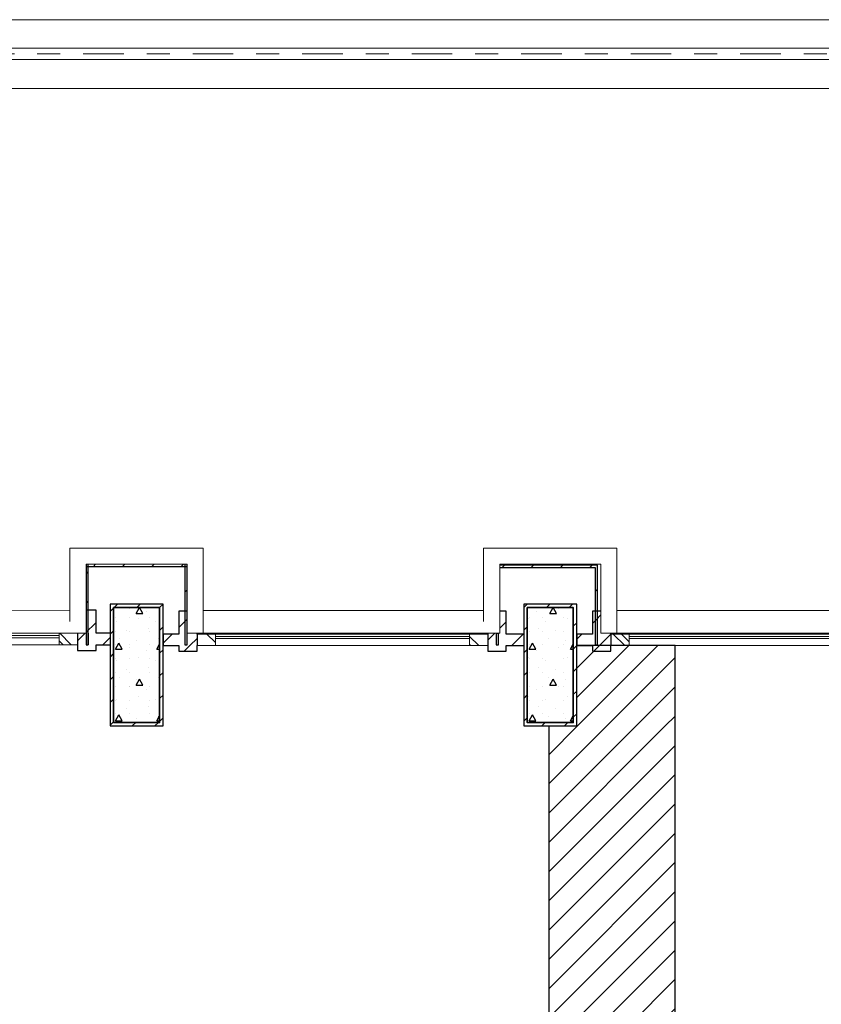
# Model space of a CAD drawing. Extents: x 2506129 to 2506520, y 4550998 to 4551331.
# Drawn here: x 2506149 to 2506153, y 4551320 to 4551325 of the extents above; entities that cross this region are included whole.
import ezdxf

# ---------------------------------------------------------------- set-up
doc = ezdxf.new("R2010")
doc.units = 0
doc.header["$MEASUREMENT"] = 0
doc.set_wipeout_variables(frame=1)
doc.linetypes.add('Punto & Linea', pattern=[0.33513888120651253, 0.1763888835906983, -0.08819444179534913, 0, -0.07055555582046509])
doc.linetypes.add('Wipeout_Contour', pattern=[1, 0, -1])
doc.layers.add('Interni - Arredo', color=7, linetype='CONTINUOUS')
doc.layers.add('Strutturale - Portante', color=7, linetype='CONTINUOUS')
pattern_1 = [(45, (2506224.437743138, 4551337.479063848), (-0.06363960862091533, 0.06363960862091533), [])]
pattern_2 = [(44.99999999999999, (0, 0), (-0.08838834764831843, 0.08838834764831846), []), (44.99999999999999, (-0.01767766952966369, 0.01767766952966369), (-0.08838834764831843, 0.08838834764831846), []), (44.99999999999999, (-0.03535533905932738, 0.03535533905932738), (-0.08838834764831843, 0.08838834764831846), [])]
pattern_3 = [(0, (2506224.437743138, 4551337.479063848), (0, 0.3117691577509906), [0.0300000011920929, -0.1500000059604645]), (0, (2506224.527743142, 4551337.63494842), (0, 0.3117691577509906), [0.0300000011920929, -0.1500000059604645]), (60.00000000000002, (2506224.437743138, 4551337.479063848), (-0.270000010728836, 0.1558845788754952), [0.0300000011920929, -0.1500000059604645]), (60.00000000000002, (2506224.617743145, 4551337.479063848), (-0.270000010728836, 0.1558845788754952), [0.0300000011920929, -0.1500000059604645]), (120, (2506224.467743139, 4551337.479063848), (0.2700000107288359, 0.1558845788754955), [0.03000000119209288, -0.1500000059604643]), (120, (2506224.647743146, 4551337.479063848), (0.2700000107288359, 0.1558845788754955), [0.03000000119209288, -0.1500000059604643]), (0, (2506224.437743138, 4551337.509063849), (0, 0.06000000238418579), [0, -0.06000000238418579, 0, -0.09000000357627869]), (45, (2506224.467743139, 4551337.509063849), (-0.04242640855706679, 0.04242640855706679), [0, -0.04500000178813934, 0, -0.07500000298023222])]
pattern_4 = [(45, (2506224.437743138, 4551337.479063848), (-0.04949747384012135, 0.04949747384012135), [])]

# ---------------------------------------------------------------- blocks, each defined once
blk = doc.blocks.new('F Vetrina 3 14_3')
at = {"layer": 'Strutturale - Portante', "linetype": 'Continuous', "lineweight": 13}
h = blk.add_hatch(dxfattribs=at)
h.set_pattern_fill('ALLUMINIO', color=31, style=0, pattern_type=2)
h.set_pattern_definition(pattern_2)
h.paths.add_polyline_path([(-0.6326611440082565, 0), (-0.6326611440082565, -0.05), (-0.5526611440082565, -0.05), (-0.5526611440082565, 0)], flags=0)
h = blk.add_hatch(dxfattribs=at)
h.set_pattern_fill('ALLUMINIO', color=31, style=0, pattern_type=2)
h.set_pattern_definition(pattern_2)
h.paths.add_polyline_path([(0.5526611440082565, 0), (0.5526611440082565, -0.05), (0.6326611440082565, -0.05), (0.6326611440082565, 0)], flags=0)
at = {"layer": 'Strutturale - Portante', "color": 30, "linetype": 'Continuous', "lineweight": 18}
for p, q in [((-0.6326611440082565, 0), (0.6326611440082565, 0)), ((0.5526611440082563, -0.01), (-0.5526611440082565, -0.01)), ((-0.5526611440082565, -0.02), (0.5526611440082563, -0.02)), ((-0.6326611440082565, -0.05), (0.6326611440082565, -0.05))]:
    blk.add_line(p, q, dxfattribs=at)
at = {"layer": 'Strutturale - Portante', "color": 30, "linetype": 'Continuous', "lineweight": 20}
for p, q in [((-0.6326611440082565, 0), (-0.6326611440082565, -0.05)), ((-0.5526611440082565, 0), (-0.6326611440082565, 0)), ((-0.5526611440082565, -0.05), (-0.5526611440082565, 0)), ((-0.5526611440082565, 0), (0.5526611440082565, 0)), ((0.5526611440082565, 0), (0.5526611440082565, -0.05)), ((0.6326611440082565, 0), (0.5526611440082565, 0)), ((0.6326611440082565, -0.05), (0.6326611440082565, 0)), ((-0.6326611440082565, -0.05), (-0.5526611440082565, -0.05)), ((-0.5526611440082565, -0.05), (0.5526611440082565, -0.05)), ((0.5526611440082565, -0.05), (0.6326611440082565, -0.05))]:
    blk.add_line(p, q, dxfattribs=at)
at = {"layer": 'Strutturale - Portante', "linetype": 'Continuous'}
for p, q in [((-0.6326611440082565, 0), (-0.6326611440082565, -0.05)), ((0.6326611440082565, 0), (0.6326611440082565, -0.05))]:
    blk.add_line(p, q, dxfattribs=at)
blk = doc.blocks.new('F Vetrina 3 14_4')
at = {"layer": 'Strutturale - Portante', "linetype": 'Continuous', "lineweight": 13}
h = blk.add_hatch(dxfattribs=at)
h.set_pattern_fill('ALLUMINIO', color=31, style=0, pattern_type=2)
h.set_pattern_definition(pattern_2)
h.paths.add_polyline_path([(-0.6326611440082565, 0), (-0.6326611440082565, -0.05), (-0.5526611440082565, -0.05), (-0.5526611440082565, 0)], flags=0)
h = blk.add_hatch(dxfattribs=at)
h.set_pattern_fill('ALLUMINIO', color=31, style=0, pattern_type=2)
h.set_pattern_definition(pattern_2)
h.paths.add_polyline_path([(0.5526611440082565, 0), (0.5526611440082565, -0.05), (0.6326611440082565, -0.05), (0.6326611440082565, 0)], flags=0)
at = {"layer": 'Strutturale - Portante', "color": 30, "linetype": 'Continuous', "lineweight": 18}
for p, q in [((-0.6326611440082565, 0), (0.6326611440082565, 0)), ((0.5526611440082563, -0.01), (-0.5526611440082565, -0.01)), ((-0.5526611440082565, -0.02), (0.5526611440082563, -0.02)), ((-0.6326611440082565, -0.05), (0.6326611440082565, -0.05))]:
    blk.add_line(p, q, dxfattribs=at)
at = {"layer": 'Strutturale - Portante', "color": 30, "linetype": 'Continuous', "lineweight": 20}
for p, q in [((-0.6326611440082565, 0), (-0.6326611440082565, -0.05)), ((-0.5526611440082565, 0), (-0.6326611440082565, 0)), ((-0.5526611440082565, -0.05), (-0.5526611440082565, 0)), ((-0.5526611440082565, 0), (0.5526611440082565, 0)), ((0.5526611440082565, 0), (0.5526611440082565, -0.05)), ((0.6326611440082565, 0), (0.5526611440082565, 0)), ((0.6326611440082565, -0.05), (0.6326611440082565, 0)), ((-0.6326611440082565, -0.05), (-0.5526611440082565, -0.05)), ((-0.5526611440082565, -0.05), (0.5526611440082565, -0.05)), ((0.5526611440082565, -0.05), (0.6326611440082565, -0.05))]:
    blk.add_line(p, q, dxfattribs=at)
at = {"layer": 'Strutturale - Portante', "linetype": 'Continuous'}
for p, q in [((-0.6326611440082565, 0), (-0.6326611440082565, -0.05)), ((0.6326611440082565, 0), (0.6326611440082565, -0.05))]:
    blk.add_line(p, q, dxfattribs=at)

msp = doc.modelspace()

# ---------------------------------------------------------------- hatches: boundary and pattern name
at = {"layer": 'Strutturale - Portante', "linetype": 'Continuous', "lineweight": 13}
h = msp.add_hatch(dxfattribs=at)
h.set_pattern_fill('BLOCCO_TERMICO', color=9, style=0, pattern_type=2)
h.set_pattern_definition(pattern_1)
h.paths.add_polyline_path([(2506150.050214618, 4551322.260119024), (2506149.610214619, 4551322.260119024), (2506149.610214619, 4551322.250119024), (2506150.050214618, 4551322.250119024)], flags=0)
h = msp.add_hatch(dxfattribs=at)
h.set_pattern_fill('BLOCCO_TERMICO', color=9, style=0, pattern_type=2)
h.set_pattern_definition(pattern_1)
h.paths.add_polyline_path([(2506149.610214619, 4551322.260119024), (2506149.610214619, 4551321.910119024), (2506149.620214618, 4551321.910119024), (2506149.620214618, 4551322.260119024)], flags=0)
h = msp.add_hatch(dxfattribs=at)
h.set_pattern_fill('BLOCCO_TERMICO', color=9, style=0, pattern_type=2)
h.set_pattern_definition(pattern_1)
h.paths.add_polyline_path([(2506150.040214619, 4551322.260119024), (2506150.040214619, 4551321.910119024), (2506150.050214618, 4551321.910119024), (2506150.050214618, 4551322.260119024)], flags=0)
h = msp.add_hatch(dxfattribs=at)
h.set_pattern_fill('BLOCCO_TERMICO', color=9, style=0, pattern_type=2)
h.set_pattern_definition(pattern_1)
h.paths.add_polyline_path([(2506151.405214618, 4551322.246655887), (2506151.395214619, 4551322.256655887), (2506151.395214619, 4551322.010119024), (2506151.405214618, 4551322.010119024)], flags=0)
h = msp.add_hatch(dxfattribs=at)
h.set_pattern_fill('BLOCCO_TERMICO', color=9, style=0, pattern_type=2)
h.set_pattern_definition(pattern_1)
h.paths.add_polyline_path([(2506151.405214618, 4551322.246655887), (2506151.825214618, 4551322.246655887), (2506151.835214619, 4551322.256655887), (2506151.395214619, 4551322.256655887)], flags=0)
h = msp.add_hatch(dxfattribs=at)
h.set_pattern_fill('BLOCCO_TERMICO', color=9, style=0, pattern_type=2)
h.set_pattern_definition(pattern_1)
h.paths.add_polyline_path([(2506151.825214618, 4551322.246655887), (2506151.825214618, 4551321.910119024), (2506151.835214619, 4551321.910119024), (2506151.835214619, 4551322.256655887)], flags=0)
h = msp.add_hatch(dxfattribs=at)
h.set_pattern_fill('MURATURA', color=9, style=0, pattern_type=2)
h.set_pattern_definition(pattern_1)
h.paths.add_polyline_path([(2506149.573747243, 4551321.960119024), (2506149.653747243, 4551321.960119024), (2506149.653747243, 4551322.060119024), (2506149.573747243, 4551322.060119024)], flags=0)
h = msp.add_hatch(dxfattribs=at)
h.set_pattern_fill('IGNIFUGO', color=11, style=0, pattern_type=2)
h.set_pattern_definition(pattern_4)
h.paths.add_polyline_path([(2506149.715214618, 4551322.086655887), (2506149.715214618, 4551321.556655887), (2506149.945214618, 4551321.556655887), (2506149.945214618, 4551322.086655887)], flags=0)
h.paths.add_polyline_path([(2506149.730214619, 4551322.071655887), (2506149.930214618, 4551322.071655887), (2506149.930214618, 4551321.571655887), (2506149.730214619, 4551321.571655887)], flags=0)
at = {"layer": 'Strutturale - Portante', "linetype": 'Continuous', "lineweight": 25}
h = msp.add_hatch(dxfattribs=at)
h.set_pattern_fill('CEMENTO_ARMATO', color=12, style=0, pattern_type=2)
h.set_pattern_definition(pattern_3)
h.paths.add_polyline_path([(2506149.730214619, 4551322.071655887), (2506149.730214619, 4551321.571655887), (2506149.930214618, 4551321.571655887), (2506149.930214618, 4551322.071655887)], flags=0)
at = {"layer": 'Strutturale - Portante', "linetype": 'Continuous', "lineweight": 13}
h = msp.add_hatch(dxfattribs=at)
h.set_pattern_fill('MURATURA', color=9, style=0, pattern_type=2)
h.set_pattern_definition(pattern_1)
h.paths.add_polyline_path([(2506150.013424955, 4551321.956655887), (2506150.093424955, 4551321.956655887), (2506150.093424955, 4551322.056655887), (2506150.013424955, 4551322.056655887)], flags=0)
h = msp.add_hatch(dxfattribs=at)
h.set_pattern_fill('MURATURA', color=9, style=0, pattern_type=2)
h.set_pattern_definition(pattern_1)
h.paths.add_polyline_path([(2506151.358747243, 4551321.956655887), (2506151.438747243, 4551321.956655887), (2506151.438747243, 4551322.056655887), (2506151.358747243, 4551322.056655887)], flags=0)
h = msp.add_hatch(dxfattribs=at)
h.set_pattern_fill('IGNIFUGO', color=11, style=0, pattern_type=2)
h.set_pattern_definition(pattern_4)
h.paths.add_polyline_path([(2506151.515214618, 4551322.086655887), (2506151.515214618, 4551321.556655887), (2506151.745214618, 4551321.556655887), (2506151.745214618, 4551322.086655887)], flags=0)
h.paths.add_polyline_path([(2506151.530214618, 4551322.071655887), (2506151.730214619, 4551322.071655887), (2506151.730214619, 4551321.571655887), (2506151.530214618, 4551321.571655887)], flags=0)
at = {"layer": 'Strutturale - Portante', "linetype": 'Continuous', "lineweight": 25}
h = msp.add_hatch(dxfattribs=at)
h.set_pattern_fill('CEMENTO_ARMATO', color=12, style=0, pattern_type=2)
h.set_pattern_definition(pattern_3)
h.paths.add_polyline_path([(2506151.530214618, 4551322.071655887), (2506151.530214618, 4551321.571655887), (2506151.730214619, 4551321.571655887), (2506151.730214619, 4551322.071655887)], flags=0)
at = {"layer": 'Strutturale - Portante', "linetype": 'Continuous', "lineweight": 13}
h = msp.add_hatch(dxfattribs=at)
h.set_pattern_fill('MURATURA', color=9, style=0, pattern_type=2)
h.set_pattern_definition(pattern_1)
h.paths.add_polyline_path([(2506151.813424955, 4551321.956655887), (2506151.893424955, 4551321.956655887), (2506151.893424955, 4551322.056655887), (2506151.813424955, 4551322.056655887)], flags=0)
h = msp.add_hatch(dxfattribs=at)
h.set_pattern_fill('MURATURA', color=9, style=0, pattern_type=2)
h.set_pattern_definition(pattern_1)
h.paths.add_polyline_path([(2506149.610214619, 4551321.960119022), (2506149.57374725, 4551321.960119022), (2506149.57374725, 4551321.910119024), (2506149.610214619, 4551321.910119024)], flags=0)
h = msp.add_hatch(dxfattribs=at)
h.set_pattern_fill('MURATURA', color=9, style=0, pattern_type=2)
h.set_pattern_definition(pattern_1)
h.paths.add_polyline_path([(2506149.715214618, 4551321.910119024), (2506149.715214618, 4551321.960119024), (2506149.620214618, 4551321.960119024), (2506149.620214618, 4551321.910119024)], flags=0)
h = msp.add_hatch(dxfattribs=at)
h.set_pattern_fill('MURATURA', color=9, style=0, pattern_type=2)
h.set_pattern_definition(pattern_1)
h.paths.add_polyline_path([(2506150.093424945, 4551321.956655889), (2506149.945401171, 4551321.956655889), (2506149.945401171, 4551321.906655887), (2506150.093424945, 4551321.906655887)], flags=0)
h = msp.add_hatch(dxfattribs=at)
h.set_pattern_fill('MURATURA', color=9, style=0, pattern_type=2)
h.set_pattern_definition(pattern_1)
h.paths.add_polyline_path([(2506151.515214618, 4551321.956655889), (2506151.358747244, 4551321.956655889), (2506151.358747244, 4551321.906655887), (2506151.515214618, 4551321.906655887)], flags=0)
h = msp.add_hatch(dxfattribs=at)
h.set_pattern_fill('BLOCCO_TERMICO', color=9, style=0, pattern_type=2)
h.set_pattern_definition(pattern_1)
h.paths.add_polyline_path([(2506151.405214618, 4551321.960119024), (2506151.395214619, 4551321.960119024), (2506151.395214619, 4551321.910119024), (2506151.405214618, 4551321.910119024)], flags=0)
h = msp.add_hatch(dxfattribs=at)
h.set_pattern_fill('MURATURA', color=9, style=0, pattern_type=2)
h.set_pattern_definition(pattern_1)
h.paths.add_polyline_path([(2506151.893424954, 4551321.956655883), (2506151.745401171, 4551321.956655883), (2506151.745401171, 4551321.906655887), (2506151.893424954, 4551321.906655887)], flags=0)
h = msp.add_hatch(dxfattribs=at)
h.set_pattern_fill('MURATURA', color=9, style=0, pattern_type=2)
h.set_pattern_definition(pattern_1)
h.paths.add_polyline_path([(2506149.573747243, 4551321.885119024), (2506149.653747243, 4551321.885119024), (2506149.653747243, 4551321.910119024), (2506149.573747243, 4551321.910119024)], flags=0)
h = msp.add_hatch(dxfattribs=at)
h.set_pattern_fill('MURATURA', color=9, style=0, pattern_type=2)
h.set_pattern_definition(pattern_1)
h.paths.add_polyline_path([(2506150.013424955, 4551321.881655887), (2506150.093424955, 4551321.881655887), (2506150.093424955, 4551321.906655887), (2506150.013424955, 4551321.906655887)], flags=0)
h = msp.add_hatch(dxfattribs=at)
h.set_pattern_fill('MURATURA', color=9, style=0, pattern_type=2)
h.set_pattern_definition(pattern_1)
h.paths.add_polyline_path([(2506151.358747243, 4551321.881655887), (2506151.438747243, 4551321.881655887), (2506151.438747243, 4551321.906655887), (2506151.358747243, 4551321.906655887)], flags=0)
h = msp.add_hatch(dxfattribs=at)
h.set_pattern_fill('MURATURA', color=9, style=0, pattern_type=2)
h.set_pattern_definition(pattern_1)
h.paths.add_polyline_path([(2506151.745214616, 4551321.556655887), (2506152.173677756, 4551321.556655887), (2506152.173677756, 4551321.906655887), (2506151.745214616, 4551321.906655887)], flags=0)
h = msp.add_hatch(dxfattribs=at)
h.set_pattern_fill('MURATURA', color=9, style=0, pattern_type=2)
h.set_pattern_definition(pattern_1)
h.paths.add_polyline_path([(2506151.813424955, 4551321.881655887), (2506151.893424955, 4551321.881655887), (2506151.893424955, 4551321.906655887), (2506151.813424955, 4551321.906655887)], flags=0)
h = msp.add_hatch(dxfattribs=at)
h.set_pattern_fill('MURATURA', color=9, style=0, pattern_type=2)
h.set_pattern_definition(pattern_1)
h.paths.add_polyline_path([(2506152.173677756, 4551321.556655887), (2506151.623677756, 4551321.556655887), (2506151.623677756, 4551317.420119024), (2506152.173677756, 4551317.420119024)], flags=0)

# ---------------------------------------------------------------- linework, layer by layer
at = {"layer": 'Strutturale - Portante', "linetype": 'Continuous'}
for p, q in [((2506150.050214618, 4551322.260119024), (2506149.610214619, 4551322.260119024)), ((2506149.610214619, 4551322.260119024), (2506149.610214619, 4551322.250119024)), ((2506149.610214619, 4551322.260119024), (2506149.610214619, 4551321.910119024)), ((2506149.620214618, 4551322.260119024), (2506149.610214619, 4551322.260119024)), ((2506149.610214619, 4551322.250119024), (2506150.050214618, 4551322.250119024)), ((2506149.620214618, 4551321.910119024), (2506149.620214618, 4551322.260119024)), ((2506150.040214619, 4551322.260119024), (2506150.040214619, 4551321.910119024)), ((2506150.050214618, 4551322.260119024), (2506150.040214619, 4551322.260119024)), ((2506150.050214618, 4551322.250119024), (2506150.050214618, 4551322.260119024)), ((2506150.050214618, 4551321.910119024), (2506150.050214618, 4551322.260119024)), ((2506151.395214619, 4551322.256655887), (2506151.395214619, 4551322.010119024)), ((2506151.835214619, 4551322.256655887), (2506151.395214619, 4551322.256655887)), ((2506151.405214618, 4551322.010119024), (2506151.405214618, 4551322.246655887)), ((2506151.405214618, 4551322.246655887), (2506151.825214618, 4551322.246655887)), ((2506151.825214618, 4551322.246655887), (2506151.825214618, 4551321.910119024)), ((2506151.835214619, 4551321.910119024), (2506151.835214619, 4551322.256655887)), ((2506149.573747243, 4551322.060119024), (2506149.573747243, 4551321.960119024)), ((2506149.653747243, 4551322.060119024), (2506149.573747243, 4551322.060119024)), ((2506149.653747243, 4551321.960119024), (2506149.653747243, 4551322.060119024)), ((2506150.013424955, 4551322.056655887), (2506150.013424955, 4551321.956655887)), ((2506150.093424955, 4551322.056655887), (2506150.013424955, 4551322.056655887)), ((2506150.093424955, 4551321.956655887), (2506150.093424955, 4551322.056655887)), ((2506151.358747243, 4551322.056655887), (2506151.358747243, 4551321.956655887)), ((2506151.438747243, 4551322.056655887), (2506151.358747243, 4551322.056655887)), ((2506151.438747243, 4551321.956655887), (2506151.438747243, 4551322.056655887)), ((2506151.813424955, 4551322.056655887), (2506151.813424955, 4551321.956655887)), ((2506151.893424955, 4551322.056655887), (2506151.813424955, 4551322.056655887)), ((2506151.893424955, 4551321.956655887), (2506151.893424955, 4551322.056655887)), ((2506151.395214619, 4551322.010119024), (2506151.405214618, 4551322.010119024)), ((2506149.610214619, 4551321.960119024), (2506149.610214619, 4551321.910119024)), ((2506149.620214618, 4551321.960119024), (2506149.620214618, 4551321.910119024)), ((2506149.715214618, 4551321.960119024), (2506149.653747243, 4551321.960119024)), ((2506150.013424955, 4551321.956655887), (2506149.945401171, 4551321.956655887)), ((2506149.945401171, 4551321.956655887), (2506149.945401171, 4551321.906655887)), ((2506151.395214619, 4551321.960119024), (2506151.405214618, 4551321.960119024)), ((2506151.395214619, 4551321.960119024), (2506151.395214619, 4551321.910119024)), ((2506151.405214618, 4551321.910119024), (2506151.405214618, 4551321.960119024)), ((2506151.515214618, 4551321.956655887), (2506151.438747243, 4551321.956655887)), ((2506151.813424955, 4551321.956655887), (2506151.745401171, 4551321.956655887)), ((2506151.745401171, 4551321.956655887), (2506151.745401171, 4551321.906655887)), ((2506149.573747243, 4551321.910119024), (2506149.573747243, 4551321.885119024)), ((2506149.573747243, 4551321.885119024), (2506149.653747243, 4551321.885119024)), ((2506149.610214619, 4551321.910119024), (2506149.620214618, 4551321.910119024)), ((2506149.653747243, 4551321.885119024), (2506149.653747243, 4551321.910119024)), ((2506149.653747243, 4551321.910119024), (2506149.715214618, 4551321.910119024)), ((2506149.945401171, 4551321.906655887), (2506150.013424955, 4551321.906655887)), ((2506150.013424955, 4551321.906655887), (2506150.013424955, 4551321.881655887)), ((2506150.013424955, 4551321.881655887), (2506150.093424955, 4551321.881655887)), ((2506150.040214619, 4551321.910119024), (2506150.050214618, 4551321.910119024)), ((2506150.093424955, 4551321.881655887), (2506150.093424955, 4551321.906655887)), ((2506151.358747243, 4551321.906655887), (2506151.358747243, 4551321.881655887)), ((2506151.358747243, 4551321.881655887), (2506151.438747243, 4551321.881655887)), ((2506151.395214619, 4551321.910119024), (2506151.405214618, 4551321.910119024)), ((2506151.438747243, 4551321.881655887), (2506151.438747243, 4551321.906655887)), ((2506151.438747243, 4551321.906655887), (2506151.515214618, 4551321.906655887)), ((2506152.173677756, 4551321.906655887), (2506151.745214618, 4551321.906655887)), ((2506151.745401171, 4551321.906655887), (2506151.813424955, 4551321.906655887)), ((2506151.813424955, 4551321.906655887), (2506151.813424955, 4551321.881655887)), ((2506151.813424955, 4551321.881655887), (2506151.893424955, 4551321.881655887)), ((2506151.825214618, 4551321.910119024), (2506151.835214619, 4551321.910119024)), ((2506151.893424955, 4551321.881655887), (2506151.893424955, 4551321.906655887)), ((2506152.173677756, 4551315.080119024), (2506152.173677756, 4551321.906655887)), ((2506151.623677756, 4551321.556655887), (2506151.623677756, 4551315.080119024))]:
    msp.add_line(p, q, dxfattribs=at)
at = {"layer": 'Strutturale - Portante', "color": 111, "linetype": 'Continuous', "lineweight": 20, "flags": 128}
for points in [[(2506148.308424955, 4551321.960119024), (2506149.610214619, 4551321.960119024), (2506149.610214619, 4551322.059712047), (2506148.308424955, 4551322.060119024)], [(2506150.115214618, 4551321.960119024), (2506151.377915083, 4551321.960119024), (2506151.377915083, 4551322.059712047), (2506150.115214618, 4551322.059712047)], [(2506151.850214618, 4551321.960119024), (2506153.180789006, 4551321.960119024), (2506153.180789006, 4551322.059712047), (2506151.850214618, 4551322.059712047)]]:
    msp.add_lwpolyline(points, close=True, dxfattribs=at)
at = {"layer": 'Strutturale - Portante', "color": 12, "linetype": 'Continuous', "lineweight": 25, "flags": 128}
for points in [[(2506149.715214618, 4551322.086655887), (2506149.715214618, 4551321.556655887), (2506149.945214618, 4551321.556655887), (2506149.945214618, 4551322.086655887)], [(2506151.515214618, 4551322.086655887), (2506151.515214618, 4551321.556655887), (2506151.745214618, 4551321.556655887), (2506151.745214618, 4551322.086655887)]]:
    msp.add_lwpolyline(points, close=True, dxfattribs=at)
at = {"layer": 'Strutturale - Portante', "color": 12, "linetype": 'Continuous', "lineweight": 35, "flags": 128}
for points in [[(2506149.730214619, 4551322.071655887), (2506149.730214619, 4551321.571655887), (2506149.930214618, 4551321.571655887), (2506149.930214618, 4551322.071655887)], [(2506151.530214618, 4551322.071655887), (2506151.530214618, 4551321.571655887), (2506151.730214619, 4551321.571655887), (2506151.730214619, 4551322.071655887)]]:
    msp.add_lwpolyline(points, close=True, dxfattribs=at)

# ---------------------------------------------------------------- block references
at = {"layer": 'Strutturale - Portante', "color": 21, "linetype": 'Continuous', "lineweight": 18, "xscale": -1}
for name, p in [('F Vetrina 3 14_3', (2506148.941086099, 4551321.960119024)), ('F Vetrina 3 14_4', (2506148.941086099, 4551321.960119024)), ('F Vetrina 3 14_3', (2506150.726086099, 4551321.956655887)), ('F Vetrina 3 14_4', (2506150.726086099, 4551321.956655887)), ('F Vetrina 3 14_3', (2506152.526086099, 4551321.956655887)), ('F Vetrina 3 14_4', (2506152.526086099, 4551321.956655887))]:
    msp.add_blockref(name, p, dxfattribs=at)

# ---------------------------------------------------------------- wipeouts: each hides what was drawn before it
at = {"color": 254, "linetype": 'Wipeout_Contour', "lineweight": 0, "ltscale": 6904.532248915057}
msp.add_wipeout([(2506163.3436777554, 4551324.630119024), (2506139.201751481, 4551324.630119024), (2506139.5017514806, 4551324.330119024), (2506163.0436777556, 4551324.330119024)], dxfattribs=at).dxf.layer = 'Strutturale - Portante'

# ---------------------------------------------------------------- next in the draw order: linework, layer by layer
at = {"layer": 'Interni - Arredo', "color": 124, "linetype": 'Continuous', "lineweight": 20}
for p, q in [((2506139.338165278, 4551324.506616902), (2506163.113660991, 4551324.506616902)), ((2506163.113660991, 4551324.456616902), (2506139.338165278, 4551324.456616902))]:
    msp.add_line(p, q, dxfattribs=at)
at = {"layer": 'Interni - Arredo', "color": 124, "linetype": 'Punto & Linea', "lineweight": 20}
msp.add_line((2506163.113660991, 4551324.481616902), (2506139.338165278, 4551324.481616902), dxfattribs=at)
at = {"layer": 'Strutturale - Portante', "color": 251, "linetype": 'Continuous', "lineweight": 20}
for p, q in [((2506163.343677756, 4551324.630119024), (2506139.201751481, 4551324.630119024)), ((2506139.501751481, 4551324.330119024), (2506163.043677756, 4551324.330119024))]:
    msp.add_line(p, q, dxfattribs=at)

# ---------------------------------------------------------------- next in the draw order: wipeouts: each hides what was drawn before it
at = {"color": 254, "linetype": 'Wipeout_Contour', "lineweight": 0, "ltscale": 6894.203778713224}
msp.add_wipeout([(2506150.0502146194, 4551322.310119024), (2506149.610214619, 4551322.310119024), (2506149.610214619, 4551322.260119024), (2506150.0502146194, 4551322.260119024)], dxfattribs=at).dxf.layer = 'Strutturale - Portante'
at = {"color": 254, "linetype": 'Wipeout_Contour', "lineweight": 0, "ltscale": 6899.373159446659}
msp.add_wipeout([(2506151.8502146183, 4551322.310119024), (2506151.410214618, 4551322.310119024), (2506151.410214618, 4551322.260119024), (2506151.8502146183, 4551322.260119024)], dxfattribs=at).dxf.layer = 'Strutturale - Portante'
at = {"color": 254, "linetype": 'Wipeout_Contour', "lineweight": 0, "ltscale": 6901.03933584328}
msp.add_wipeout([(2506153.1452146177, 4551322.010119024), (2506151.9002146176, 4551322.010119024), (2506151.850214618, 4551321.960119024), (2506153.1452146177, 4551321.960119024)], dxfattribs=at).dxf.layer = 'Strutturale - Portante'

# ---------------------------------------------------------------- next in the draw order: linework, layer by layer
at = {"layer": 'Strutturale - Portante', "color": 251, "linetype": 'Continuous', "lineweight": 20}
for p, q in [((2506150.050214618, 4551322.310119024), (2506149.610214619, 4551322.310119024)), ((2506151.850214618, 4551322.310119024), (2506151.410214618, 4551322.310119024)), ((2506149.610214619, 4551322.260119024), (2506150.050214618, 4551322.260119024)), ((2506151.410214618, 4551322.260119024), (2506151.850214618, 4551322.260119024)), ((2506151.850214618, 4551321.960119024), (2506153.145214619, 4551321.960119024))]:
    msp.add_line(p, q, dxfattribs=at)

# ---------------------------------------------------------------- next in the draw order: wipeouts: each hides what was drawn before it
at = {"color": 254, "linetype": 'Wipeout_Contour', "lineweight": 0, "ltscale": 6893.082637040829}
msp.add_wipeout([(2506149.560214619, 4551322.3101190245), (2506149.560214619, 4551321.960119024), (2506149.610214619, 4551321.960119024), (2506149.610214619, 4551322.3101190245)], dxfattribs=at).dxf.layer = 'Strutturale - Portante'
at = {"color": 254, "linetype": 'Wipeout_Contour', "lineweight": 0, "ltscale": 6898.386000179545}
msp.add_wipeout([(2506151.360214619, 4551322.3101190245), (2506151.360214619, 4551322.010119024), (2506151.410214619, 4551321.960119024), (2506151.410214619, 4551322.3101190245)], dxfattribs=at).dxf.layer = 'Strutturale - Portante'
at = {"color": 254, "linetype": 'Wipeout_Contour', "lineweight": 0, "ltscale": 6899.793814482373}
msp.add_wipeout([(2506151.9002146176, 4551322.010119024), (2506151.9002146176, 4551322.3101190245), (2506151.850214618, 4551322.3101190245), (2506151.850214618, 4551321.960119024)], dxfattribs=at).dxf.layer = 'Strutturale - Portante'

# ---------------------------------------------------------------- next in the draw order: linework, layer by layer
at = {"layer": 'Strutturale - Portante', "color": 251, "linetype": 'Continuous', "lineweight": 20}
for p, q in [((2506149.560214619, 4551322.310119024), (2506149.560214619, 4551321.960119024)), ((2506149.610214619, 4551322.310119024), (2506149.560214619, 4551322.310119024)), ((2506151.360214619, 4551322.310119024), (2506151.360214619, 4551322.010119024)), ((2506151.410214618, 4551322.310119024), (2506151.360214619, 4551322.310119024)), ((2506151.900214619, 4551322.310119024), (2506151.850214618, 4551322.310119024)), ((2506151.900214619, 4551322.010119024), (2506151.900214619, 4551322.310119024)), ((2506149.610214619, 4551321.960119024), (2506149.610214619, 4551322.260119024)), ((2506151.410214618, 4551321.960119024), (2506151.410214618, 4551322.260119024)), ((2506151.850214618, 4551322.260119024), (2506151.850214618, 4551321.960119024)), ((2506149.560214619, 4551321.960119024), (2506149.610214619, 4551321.960119024))]:
    msp.add_line(p, q, dxfattribs=at)

# ---------------------------------------------------------------- next in the draw order: wipeouts: each hides what was drawn before it
at = {"color": 254, "linetype": 'Wipeout_Contour', "lineweight": 0, "ltscale": 6892.901243348486}
msp.add_wipeout([(2506149.540214619, 4551322.330119024), (2506149.540214619, 4551321.960119024), (2506149.6102146194, 4551321.960119024), (2506149.6102146194, 4551322.260119025)], dxfattribs=at).dxf.layer = 'Strutturale - Portante'
at = {"color": 254, "linetype": 'Wipeout_Contour', "lineweight": 0, "ltscale": 6898.070535577869}
msp.add_wipeout([(2506151.340214618, 4551322.330119024), (2506151.340214618, 4551321.960119024), (2506151.4102146183, 4551321.960119024), (2506151.4102146183, 4551322.260119025)], dxfattribs=at).dxf.layer = 'Strutturale - Portante'

# ---------------------------------------------------------------- next in the draw order: linework, layer by layer
at = {"layer": 'Strutturale - Portante', "color": 251, "linetype": 'Continuous', "lineweight": 20}
for p, q in [((2506149.540214619, 4551322.330119024), (2506149.540214619, 4551321.960119024)), ((2506151.340214618, 4551322.330119024), (2506151.340214618, 4551321.960119024)), ((2506149.610214619, 4551321.960119024), (2506149.610214619, 4551322.260119024)), ((2506151.410214618, 4551321.960119024), (2506151.410214618, 4551322.260119024)), ((2506149.540214619, 4551321.960119024), (2506149.610214619, 4551321.960119024)), ((2506151.340214618, 4551321.960119024), (2506151.410214618, 4551321.960119024))]:
    msp.add_line(p, q, dxfattribs=at)

# ---------------------------------------------------------------- next in the draw order: wipeouts: each hides what was drawn before it
at = {"color": 254, "linetype": 'Wipeout_Contour', "lineweight": 0, "ltscale": 6899.400951382177}
msp.add_wipeout([(2506151.410214618, 4551322.260119024), (2506151.8502146183, 4551322.260119024), (2506151.920214618, 4551322.330119024), (2506151.340214618, 4551322.330119024)], dxfattribs=at).dxf.layer = 'Strutturale - Portante'
at = {"color": 254, "linetype": 'Wipeout_Contour', "lineweight": 0, "ltscale": 6890.806084671889}
msp.add_wipeout([(2506149.6102146176, 4551322.010119024), (2506148.265214618, 4551322.010119024), (2506148.265214618, 4551321.960119024), (2506149.6102146176, 4551321.960119024)], dxfattribs=at).dxf.layer = 'Strutturale - Portante'
at = {"color": 254, "linetype": 'Wipeout_Contour', "lineweight": 0, "ltscale": 6895.965063744461}
msp.add_wipeout([(2506151.360214619, 4551322.010119024), (2506150.065214619, 4551322.010119024), (2506150.065214619, 4551321.960119024), (2506151.410214619, 4551321.960119024)], dxfattribs=at).dxf.layer = 'Strutturale - Portante'

# ---------------------------------------------------------------- next in the draw order: linework, layer by layer
at = {"layer": 'Strutturale - Portante', "color": 251, "linetype": 'Continuous', "lineweight": 20}
for p, q in [((2506151.920214619, 4551322.330119024), (2506151.340214618, 4551322.330119024)), ((2506151.410214618, 4551322.260119024), (2506151.850214618, 4551322.260119024)), ((2506149.610214619, 4551321.960119024), (2506149.610214619, 4551322.010119024)), ((2506150.065214619, 4551322.010119024), (2506150.065214619, 4551321.960119024)), ((2506148.265214618, 4551321.960119024), (2506149.610214619, 4551321.960119024)), ((2506150.065214619, 4551321.960119024), (2506151.410214618, 4551321.960119024))]:
    msp.add_line(p, q, dxfattribs=at)

# ---------------------------------------------------------------- next in the draw order: wipeouts: each hides what was drawn before it
at = {"color": 254, "linetype": 'Wipeout_Contour', "lineweight": 0, "ltscale": 6894.489446720507}
msp.add_wipeout([(2506150.100214618, 4551321.960119024), (2506150.100214618, 4551322.3101190245), (2506150.050214618, 4551322.3101190245), (2506150.050214618, 4551321.960119024)], dxfattribs=at).dxf.layer = 'Strutturale - Portante'
at = {"color": 254, "linetype": 'Wipeout_Contour', "lineweight": 0, "ltscale": 6899.535883649902}
msp.add_wipeout([(2506151.850214618, 4551322.260119025), (2506151.850214618, 4551321.960119024), (2506151.920214618, 4551321.960119024), (2506151.920214618, 4551322.330119024)], dxfattribs=at).dxf.layer = 'Strutturale - Portante'

# ---------------------------------------------------------------- next in the draw order: linework, layer by layer
at = {"layer": 'Strutturale - Portante', "color": 251, "linetype": 'Continuous', "lineweight": 20}
for p, q in [((2506150.100214618, 4551322.310119024), (2506150.050214618, 4551322.310119024)), ((2506150.100214618, 4551321.960119024), (2506150.100214618, 4551322.310119024)), ((2506151.920214619, 4551321.960119024), (2506151.920214619, 4551322.330119024)), ((2506150.050214618, 4551322.260119024), (2506150.050214618, 4551321.960119024)), ((2506151.850214618, 4551322.260119024), (2506151.850214618, 4551321.960119024)), ((2506150.050214618, 4551321.960119024), (2506150.100214618, 4551321.960119024)), ((2506151.850214618, 4551321.960119024), (2506151.920214619, 4551321.960119024))]:
    msp.add_line(p, q, dxfattribs=at)

# ---------------------------------------------------------------- next in the draw order: wipeouts: each hides what was drawn before it
at = {"color": 254, "linetype": 'Wipeout_Contour', "lineweight": 0, "ltscale": 6894.231591459748}
msp.add_wipeout([(2506149.610214619, 4551322.260119024), (2506150.0502146194, 4551322.260119024), (2506150.120214619, 4551322.330119024), (2506149.540214619, 4551322.330119024)], dxfattribs=at).dxf.layer = 'Strutturale - Portante'

# ---------------------------------------------------------------- next in the draw order: linework, layer by layer
at = {"layer": 'Strutturale - Portante', "color": 251, "linetype": 'Continuous', "lineweight": 20}
for p, q in [((2506150.120214618, 4551322.330119024), (2506149.540214619, 4551322.330119024)), ((2506149.610214619, 4551322.260119024), (2506150.050214618, 4551322.260119024))]:
    msp.add_line(p, q, dxfattribs=at)

# ---------------------------------------------------------------- next in the draw order: wipeouts: each hides what was drawn before it
at = {"color": 254, "linetype": 'Wipeout_Contour', "lineweight": 0, "ltscale": 6894.365559683678}
msp.add_wipeout([(2506150.050214618, 4551322.260119025), (2506150.050214618, 4551321.960119024), (2506150.1202146183, 4551321.960119024), (2506150.1202146183, 4551322.330119024)], dxfattribs=at).dxf.layer = 'Strutturale - Portante'

# ---------------------------------------------------------------- next in the draw order: linework, layer by layer
at = {"layer": 'Strutturale - Portante', "color": 251, "linetype": 'Continuous', "lineweight": 20}
for p, q in [((2506150.120214618, 4551321.960119024), (2506150.120214618, 4551322.330119024)), ((2506150.050214618, 4551322.260119024), (2506150.050214618, 4551321.960119024)), ((2506150.050214618, 4551321.960119024), (2506150.120214618, 4551321.960119024))]:
    msp.add_line(p, q, dxfattribs=at)

doc.saveas('drawing.dxf')
